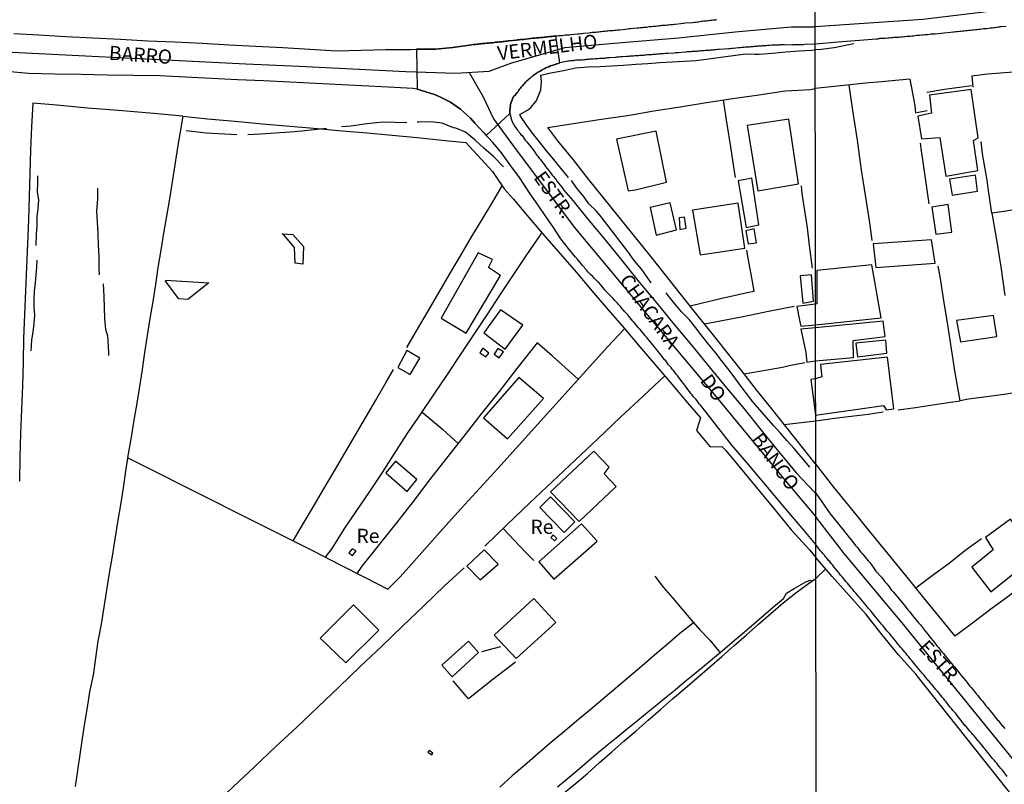
# Model space of a CAD drawing. Units: millimetres. Extents: x 185548 to 187960, y 1660429 to 1663203.
# Drawn here: x 185891 to 186065, y 1661697 to 1661833 of the extents above; entities that cross this region are included whole.
import ezdxf
from ezdxf.enums import TextEntityAlignment as Align

# ---------------------------------------------------------------- set-up
doc = ezdxf.new("R2010")
doc.units = ezdxf.units.MM
for name, color, linetype in [('V-BANHADO', 102, 'Continuous'), ('V-CRUZAMENTO', 1, 'Continuous'), ('V-EDIFICACAO', 2, 'Continuous'), ('V-EIXO_DE_LOGRADOURO', 3, 'Continuous'), ('V-LOTE', 1, 'Continuous'), ('V-NOME_DOS_LOGRADOUROS', 7, 'Continuous'), ('V-QUADRA', 2, 'Continuous'), ('V-TESTADA', 5, 'Continuous'), ('V-VALETA', 173, 'Continuous'), ('X-LIMITE_1000', 7, 'Continuous')]:
    doc.layers.add(name, color=color, linetype=linetype)

msp = doc.modelspace()

# ---------------------------------------------------------------- linework, layer by layer
at = {"layer": 'V-BANHADO'}
for points in [[(185937.47, 1661794.75), (185939.37, 1661794.64), (185941.26, 1661792.52), (185941.1, 1661789.39), (185939.76, 1661789.56), (185939.65, 1661792.35), (185937.69, 1661794.64)], [(185916.92, 1661786.54), (185924.52, 1661786.09), (185920.77, 1661783.13), (185919.21, 1661783.25), (185916.87, 1661786.37)]]:
    msp.add_lwpolyline(points, close=True, dxfattribs=at)
at = {"layer": 'V-CRUZAMENTO'}
msp.add_lwpolyline([(185977.76, 1661816.84), (185977.8, 1661817.1), (185977.83, 1661817.31), (185977.83, 1661817.35), (185977.8, 1661817.59), (185977.85, 1661817.67), (185977.89, 1661817.67), (185977.91, 1661817.82), (185978.38, 1661818.99), (185978.49, 1661819.1), (185978.64, 1661819.27), (185978.83, 1661819.5), (185979.02, 1661819.72), (185979.17, 1661819.91), (185979.3, 1661820.14), (185979.45, 1661820.3), (185979.6, 1661820.48), (185979.73, 1661820.66), (185979.88, 1661820.81), (185980, 1661820.98), (185980.19, 1661821.17), (185980.36, 1661821.36), (185980.49, 1661821.55), (185980.62, 1661821.66), (185980.75, 1661821.78), (185980.92, 1661821.91), (185981.02, 1661822), (185981.15, 1661822.13), (185981.3, 1661822.25), (185981.45, 1661822.36), (185981.58, 1661822.47), (185981.69, 1661822.57), (185981.88, 1661822.7), (185982.05, 1661822.85), (185982.22, 1661822.96), (185982.37, 1661823.06), (185982.54, 1661823.19), (185982.69, 1661823.28), (185982.84, 1661823.36), (185983.07, 1661823.49), (185983.24, 1661823.6), (185983.44, 1661823.7), (185983.58, 1661823.79), (185983.78, 1661823.9), (185983.92, 1661823.96), (185984.08, 1661824.05), (185984.27, 1661824.15), (185984.5, 1661824.24), (185984.65, 1661824.28), (185984.89, 1661824.41), (185985.72, 1661824.69), (185985.83, 1661824.71), (185986.04, 1661824.79), (185986.25, 1661824.86), (185986.59, 1661824.94), (185985.85, 1661829.71), (185985.7, 1661829.67), (185985.44, 1661829.65), (185985.19, 1661829.63), (185984.97, 1661829.61), (185984.72, 1661829.59), (185984.5, 1661829.57), (185984.29, 1661829.55), (185984.03, 1661829.5), (185983.82, 1661829.5), (185983.61, 1661829.46), (185983.35, 1661829.44), (185983.14, 1661829.42), (185982.88, 1661829.4), (185982.63, 1661829.37), (185982.41, 1661829.35), (185982.16, 1661829.33), (185981.94, 1661829.31), (185981.73, 1661829.29), (185981.39, 1661829.25), (185980.17, 1661829.08), (185980.11, 1661829.1), (185979.9, 1661829.1), (185979.64, 1661829.08), (185979.39, 1661829.03), (185979.17, 1661829.03), (185979.06, 1661829.03), (185978.83, 1661828.99), (185977.62, 1661828.83), (185977.47, 1661828.84), (185977.25, 1661828.8), (185977, 1661828.8), (185976.78, 1661828.74), (185976.57, 1661828.74), (185976.32, 1661828.69), (185976.1, 1661828.69), (185975.89, 1661828.65), (185975.63, 1661828.63), (185975.42, 1661828.61), (185975.21, 1661828.59), (185974.95, 1661828.56), (185974.74, 1661828.52), (185974.48, 1661828.52), (185974.23, 1661828.48), (185974.01, 1661828.46), (185973.76, 1661828.44), (185973.54, 1661828.42), (185973.33, 1661828.39), (185973.07, 1661828.37), (185972.86, 1661828.35), (185972.65, 1661828.33), (185972.39, 1661828.31), (185972.18, 1661828.27), (185971.97, 1661828.27), (185971.71, 1661828.22), (185971.5, 1661828.22), (185971.24, 1661828.18), (185971, 1661828.13), (185967.65, 1661827.64), (185964.56, 1661827.4), (185961.23, 1661827.35), (185961.33, 1661820.3), (185962.9, 1661819.83), (185964.4, 1661819.34), (185965.37, 1661818.93), (185966.39, 1661818.43), (185967.24, 1661817.99), (185968.98, 1661816.76), (185969.65, 1661816.16), (185970.76, 1661815.2), (185971.52, 1661814.31), (185973.1, 1661812.59), (185973.54, 1661812.12), (185977.72, 1661816.01), (185977.72, 1661816.16), (185977.72, 1661816.42), (185977.72, 1661816.63)], close=True, dxfattribs=at)
at = {"layer": 'V-EDIFICACAO'}
for points in [[(186051.93, 1661819.23), (186052.27, 1661816.06), (186049.86, 1661815.56), (186050.51, 1661811.51), (186053.72, 1661811.76), (186054.83, 1661804.96), (186060.45, 1661805.94), (186059.71, 1661811.22), (186060.51, 1661811.7), (186059.29, 1661820.23), (186051.93, 1661819.23)], [(186019.66, 1661813.86), (186021.56, 1661802.37), (186028.77, 1661803.58), (186027.08, 1661815), (186019.66, 1661813.86)], [(185996.59, 1661811.45), (185998.63, 1661802.32), (185999.46, 1661802.44), (185999.93, 1661802.54), (186005.45, 1661803.86), (186003.61, 1661812.88), (185996.59, 1661811.45)], [(186018.07, 1661804.09), (186019.49, 1661795.87), (186021.75, 1661796.36), (186020.52, 1661804.6), (186018.07, 1661804.09)], [(186055.47, 1661804.42), (186055.94, 1661801.57), (186060.43, 1661802.27), (186060.06, 1661805.12), (186055.47, 1661804.42)], [(186002.51, 1661799.38), (186003.61, 1661794.48), (186007.2, 1661795.43), (186006.09, 1661800.24), (186002.51, 1661799.38)], [(186010.02, 1661798.9), (186011.38, 1661791.06), (186019.28, 1661792.23), (186018.1, 1661800.14), (186010.02, 1661798.9)], [(186052.36, 1661799.43), (186053.06, 1661794.69), (186055.89, 1661795.02), (186055.2, 1661799.93), (186052.36, 1661799.43)], [(186007.64, 1661797.57), (186007.64, 1661797.57), (186007.76, 1661795.53), (186008.9, 1661795.77), (186008.6, 1661797.68), (186007.64, 1661797.57)], [(186020.95, 1661795.62), (186019.44, 1661795.29), (186019.84, 1661792.95), (186021.33, 1661793.17), (186020.95, 1661795.62)], [(186041.97, 1661792.98), (186042.42, 1661788.81), (186052.94, 1661789.57), (186052.27, 1661793.71), (186041.97, 1661792.98)], [(185965.58, 1661779.86), (185970.02, 1661777.19), (185976.07, 1661787.39), (185973.94, 1661788.82), (185974.65, 1661790.22), (185972.15, 1661791.4), (185965.58, 1661779.86)], [(186031.77, 1661782.34), (186028.45, 1661781.9), (186028.92, 1661779.5), (186029.17, 1661778.42), (186031.78, 1661778.67), (186043.38, 1661779.88), (186041.72, 1661789.25), (186032.01, 1661788.28), (186032.02, 1661782.35)], [(186031.42, 1661782.83), (186031.05, 1661787.5), (186029.06, 1661787.33), (186029.5, 1661782.51), (186031.42, 1661782.83)], [(185976.09, 1661781.34), (185973.13, 1661777.25), (185976.92, 1661774.39), (185980.03, 1661778.62), (185976.09, 1661781.34)], [(186031.78, 1661778.12), (186029.2, 1661777.92), (186030.03, 1661773.8), (186030.25, 1661772.08), (186031.78, 1661772.3), (186038.48, 1661772.9), (186038.43, 1661775.91), (186044.11, 1661776.61), (186043.75, 1661779.31)], [(186056.71, 1661779.43), (186057.4, 1661775.63), (186063.8, 1661776.59), (186063.23, 1661780.32), (186056.71, 1661779.43)], [(186038.9, 1661775.4), (186039.18, 1661773), (186044.37, 1661773.66), (186044.18, 1661775.94), (186038.9, 1661775.4)], [(185959.54, 1661774.11), (185957.91, 1661771.14), (185960.12, 1661769.87), (185961.82, 1661772.78), (185959.54, 1661774.11)], [(185972.94, 1661774.51), (185972.45, 1661773.72), (185973.51, 1661772.98), (185974.02, 1661773.68), (185972.94, 1661774.51)], [(185975.61, 1661774.46), (185974.97, 1661773.45), (185975.85, 1661772.81), (185976.62, 1661773.89), (185975.61, 1661774.46)], [(186031.79, 1661762.69), (186043.78, 1661764.39), (186044.26, 1661763.63), (186045.63, 1661763.84), (186044.49, 1661772.95), (186032.68, 1661771.65), (186032.89, 1661769.47), (186031.75, 1661769.12), (186030.94, 1661768.98)], [(185973.09, 1661762.21), (185977.33, 1661758.53), (185983.66, 1661765.64), (185979.29, 1661769.35), (185973.09, 1661762.21)], [(185984.9, 1661749.17), (185989.97, 1661743.94), (185996.53, 1661750.1), (185994.41, 1661752.36), (185995.3, 1661753.52), (185992.56, 1661756.34), (185984.9, 1661749.17)], [(185957.54, 1661754.59), (185955.78, 1661752.53), (185959.59, 1661749.23), (185961.31, 1661751.33), (185957.54, 1661754.59)], [(185984.9, 1661748.27), (185983.03, 1661746.39), (185987.36, 1661741.98), (185989.2, 1661743.85), (185984.9, 1661748.27)], [(185990.39, 1661743.51), (185982.88, 1661736.78), (185982.88, 1661736.78), (185985.51, 1661733.71), (185993.17, 1661740.46), (185990.39, 1661743.51), (185990.39, 1661743.51), (185990.39, 1661743.51)], [(186061.85, 1661741.06), (186063.16, 1661738.9), (186059.43, 1661735.87), (186062.76, 1661731.49), (186070.22, 1661737.42), (186067.08, 1661741.62), (186067.67, 1661742.46), (186066.25, 1661744.35), (186061.85, 1661741.06)], [(185985.41, 1661741.53), (185984.99, 1661741.09), (185985.6, 1661740.49), (185986.04, 1661740.89), (185985.41, 1661741.53)], [(185949.85, 1661739.1), (185949.29, 1661738.38), (185949.92, 1661737.93), (185950.56, 1661738.72), (185949.85, 1661739.1)], [(185973.18, 1661738.93), (185970.15, 1661736.03), (185972.51, 1661733.58), (185975.64, 1661736.39), (185973.18, 1661738.93), (185973.18, 1661738.93)], [(185944.22, 1661723.28), (185948.71, 1661718.91), (185954.57, 1661724.73), (185950.07, 1661729.18), (185944.22, 1661723.28)], [(185974.97, 1661723.85), (185978.82, 1661719.68), (185985.83, 1661726.04), (185981.95, 1661730.29), (185974.97, 1661723.85)], [(185965.71, 1661718.5), (185967.52, 1661716.48), (185972.18, 1661720.75), (185970.41, 1661722.74), (185965.71, 1661718.5)], [(185963.45, 1661703.47), (185963.24, 1661703.14), (185963.93, 1661702.66), (185964.11, 1661703), (185963.45, 1661703.47)]]:
    msp.add_lwpolyline(points, close=True, dxfattribs=at)
at = {"layer": 'V-EIXO_DE_LOGRADOURO'}
for points in [[(186141.41, 1661839.23), (186128.25, 1661838.74), (186119.28, 1661838.35), (186096.76, 1661836.89), (186074.24, 1661835.43), (186050.75, 1661832.61), (186031.71, 1661831.3)], [(185883.84, 1661827.11), (185893.28, 1661826.65), (185902.72, 1661826.19), (185912.16, 1661825.73), (185921.6, 1661825.27), (185931.04, 1661824.81), (185940.48, 1661824.35), (185949.92, 1661823.89), (185959.36, 1661823.43), (185968.14, 1661823.11), (185974.06, 1661823.51), (185977.92, 1661824.9), (185987.45, 1661827.66), (185997.51, 1661828.53), (186007.57, 1661829.4), (186017.57, 1661830.44), (186027.49, 1661831.31), (186031.71, 1661831.3)], [(185970.54, 1661823.27), (185973.03, 1661818.98), (185974.81, 1661815.09), (185978.64, 1661809.82), (185989.15, 1661795.86), (186001.49, 1661781.07), (186013.89, 1661766.28), (186026.18, 1661751.43), (186031.82, 1661744.74)], [(186120.45, 1661629.39), (186118.1, 1661638), (186113.98, 1661644.47), (186109.17, 1661650.54), (186098.72, 1661663.33), (186087.98, 1661675.33), (186077.73, 1661687.92), (186067.58, 1661700.8), (186057.33, 1661713.39), (186047.08, 1661725.98), (186036.83, 1661738.28), (186031.82, 1661744.74)]]:
    msp.add_lwpolyline(points, dxfattribs=at)
at = {"layer": 'V-LOTE'}
for points in [[(186080.38, 1661824.34), (186078.16, 1661824.21), (186077.28, 1661824.21), (186074.37, 1661823.85), (186071.32, 1661823.64), (186068.27, 1661823.43), (186065.22, 1661823.17), (186062.17, 1661822.94), (186059.39, 1661822.61)], [(186048.45, 1661822.07), (186042.8, 1661821.53), (186041.17, 1661821.43), (186035.64, 1661820.82), (186031.72, 1661820.45)], [(186037.67, 1661821.04), (186038.39, 1661816.17), (186039.11, 1661811.3), (186039.8, 1661806.43), (186040.52, 1661801.56), (186041.29, 1661796.69), (186041.72, 1661793.59)], [(186048.45, 1661822.07), (186049.34, 1661817.44), (186049.43, 1661816.07)], [(186059.39, 1661822.61), (186059.6, 1661820.68)], [(186031.73, 1661754.18), (186029.46, 1661756.97), (186026.76, 1661760.38), (186024.06, 1661763.79), (186021.36, 1661767.2), (186018.66, 1661770.61), (186015.96, 1661774.02), (186013.26, 1661777.43), (186010.56, 1661780.81), (186007.86, 1661784.19), (186005.16, 1661787.57), (186002.46, 1661790.95), (185999.76, 1661794.32), (185997.06, 1661797.69), (185994.36, 1661801.06), (185991.66, 1661804.43), (185988.96, 1661807.8), (185986.21, 1661811.18), (185984.44, 1661813.54), (185989.35, 1661814.3), (185993.93, 1661814.99), (185998.53, 1661815.68), (186003.2, 1661816.47), (186007.85, 1661817.21), (186012.5, 1661817.95), (186017.14, 1661818.64), (186021.77, 1661819.32), (186026.38, 1661820.04), (186028.77, 1661820.1), (186030.87, 1661820.27), (186031.72, 1661820.45)], [(185893.39, 1661817.79), (185893.18, 1661813.7), (185892.98, 1661809.57), (185892.87, 1661805.44), (185892.76, 1661801.32), (185892.65, 1661797.2), (185892.45, 1661793.04), (185892.25, 1661788.88), (185892.09, 1661784.69), (185891.93, 1661780.5), (185891.77, 1661776.31), (185891.66, 1661772.12), (185891.55, 1661767.95), (185891.39, 1661763.75), (185891.23, 1661759.49), (185891.12, 1661755.25), (185891.01, 1661751.01)], [(185919.94, 1661815.55), (185914.06, 1661816.04), (185908.56, 1661816.52), (185903.06, 1661816.95), (185897.65, 1661817.49), (185893.39, 1661817.82), (185893.39, 1661817.79)], [(186015.45, 1661818.39), (186016.1, 1661814.1), (186016.72, 1661810.13), (186017.34, 1661806.16), (186017.58, 1661804.69)], [(185900.93, 1661697.11), (185901.34, 1661699.92), (185901.75, 1661702.73), (185902.16, 1661705.54), (185902.6, 1661708.29), (185903.05, 1661711.04), (185903.5, 1661713.79), (185904.11, 1661716.75), (185904.51, 1661719.77), (185904.96, 1661722.79), (185905.51, 1661725.78), (185905.98, 1661728.77), (185906.45, 1661731.78), (185906.95, 1661734.79), (185907.45, 1661737.8), (185907.95, 1661740.81), (185908.45, 1661743.82), (185908.95, 1661746.83), (185909.4, 1661749.85), (185909.85, 1661752.83), (185910.3, 1661755.84), (185910.82, 1661758.82), (185911.33, 1661761.81), (185911.83, 1661764.8), (185912.3, 1661767.79), (185912.77, 1661770.78), (185913.17, 1661773.77), (185913.65, 1661776.78), (185914.15, 1661779.79), (185914.66, 1661782.8), (185915.16, 1661785.81), (185915.57, 1661788.82), (185916.07, 1661791.84), (185916.58, 1661794.86), (185917.09, 1661797.88), (185917.6, 1661800.9), (185918.11, 1661803.92), (185918.56, 1661806.94), (185919.01, 1661809.97), (185919.97, 1661815.55)], [(185919.94, 1661815.54), (185919.94, 1661815.55), (185924.3, 1661815.08), (185929.18, 1661814.65), (185934.02, 1661814.2), (185938.86, 1661813.76), (185943.7, 1661813.33), (185948.1, 1661812.97), (185952.5, 1661812.56), (185956.9, 1661812.16), (185961.32, 1661811.75), (185965.74, 1661811.32), (185969.96, 1661810.91), (185973.39, 1661807.17), (185974.67, 1661805.74), (185975.74, 1661804.15), (185976.78, 1661802.61), (185978.4, 1661800.88), (185981.06, 1661797.61), (185983.87, 1661794.41), (185986.68, 1661791.15), (185989.49, 1661787.89), (185992.3, 1661784.62), (185995.11, 1661781.34), (185997.92, 1661778.06), (186000.73, 1661774.78), (186003.54, 1661771.5), (186006.35, 1661768.2), (186009.16, 1661764.9), (186011.41, 1661762.22), (186011.16, 1661761.31), (186010.73, 1661760), (186013.12, 1661757.09), (186015.19, 1661757.19), (186015.9, 1661756.48), (186018.19, 1661753.68), (186021.29, 1661749.95), (186024.39, 1661746.22), (186027.48, 1661742.46), (186030.78, 1661738.84), (186031.83, 1661737.52)], [(186051.88, 1661800.07), (186051.15, 1661805), (186050.46, 1661809.85), (186050.33, 1661810.79)], [(186062.94, 1661798.39), (186062.3, 1661802.84), (186062.11, 1661804.25), (186061.27, 1661808.88), (186061.06, 1661811.05)], [(185959.53, 1661774.66), (185961.43, 1661777.92), (185963.33, 1661781.18), (185965.23, 1661784.42), (185967.11, 1661787.65), (185969.01, 1661790.87), (185970.91, 1661794.09), (185972.82, 1661797.25), (185974.73, 1661800.42), (185976.35, 1661803.24)], [(186031.21, 1661788.69), (186030.69, 1661792.71), (186030.36, 1661795.83), (186029.9, 1661798.86), (186029.43, 1661801.89), (186029.31, 1661803.2)], [(186068.12, 1661799.19), (186065.14, 1661798.69), (186062.94, 1661798.39), (186063.72, 1661794.01), (186064.56, 1661788.94), (186065.23, 1661783.87)], [(185945.15, 1661737.6), (185946.3, 1661739.14), (185948.45, 1661742.54), (185950.7, 1661745.87), (185952.96, 1661749.2), (185955.22, 1661752.58), (185957.47, 1661756.09), (185959.72, 1661759.6), (185962.04, 1661763.01), (185964.36, 1661766.44), (185966.68, 1661769.87), (185969.02, 1661773.37), (185971.36, 1661776.89), (185973.7, 1661780.41), (185976.04, 1661783.95), (185978.38, 1661787.49), (185980.72, 1661791.03), (185983.06, 1661794.46), (185983.39, 1661794.96)], [(186009.6, 1661782.02), (186014.95, 1661783.31), (186019.7, 1661784.38), (186020.9, 1661784.64), (186020.38, 1661787.62), (186019.81, 1661790.74), (186019.63, 1661791.87)], [(186067.9, 1661766.8), (186065.13, 1661766.36), (186061.98, 1661765.93), (186058.83, 1661765.5), (186057.33, 1661765.24), (186056.48, 1661770.2), (186055.81, 1661774.42), (186055.14, 1661778.68), (186054.47, 1661782.94), (186053.8, 1661787.2), (186053.45, 1661789.03)], [(186012.15, 1661778.81), (186018.95, 1661780.13), (186023.48, 1661781.05), (186028.02, 1661781.97)], [(185910.2, 1661755.19), (185915.62, 1661752.48), (185920.16, 1661750.16), (185924.73, 1661747.86), (185929.31, 1661745.56), (185933.89, 1661743.27), (185938.47, 1661740.98), (185943.05, 1661738.69), (185947.59, 1661736.34), (185952.13, 1661733.99), (185956.14, 1661731.94), (185958.27, 1661734.09), (185959.39, 1661735.34), (185962.63, 1661738.99), (185965.87, 1661742.6), (185969.11, 1661746.21), (185972.35, 1661749.73), (185975.59, 1661753.25), (185978.83, 1661756.84), (185982.07, 1661760.45), (185985.31, 1661764.06), (185988.55, 1661767.67), (185991.79, 1661771.26), (185995.03, 1661774.85), (185997.99, 1661777.97)], [(185989.83, 1661769.09), (185985.19, 1661773.2), (185982.58, 1661775.5), (185978.98, 1661770.92), (185975.86, 1661766.91), (185972.67, 1661762.94), (185969.58, 1661758.98), (185966.5, 1661755.11), (185963.55, 1661751.29), (185960.61, 1661747.47), (185957.67, 1661743.65), (185954.61, 1661739.83), (185951.55, 1661736.01), (185950.68, 1661734.74)], [(185939.4, 1661740.51), (185941.21, 1661743.52), (185943.04, 1661746.58), (185944.87, 1661749.71), (185946.7, 1661752.84), (185948.53, 1661755.97), (185950.37, 1661759.1), (185952.21, 1661762.23), (185954.05, 1661765.38), (185955.89, 1661768.54), (185957.18, 1661770.76)], [(186019.14, 1661770), (186025.91, 1661771.21), (186027.1, 1661771.5), (186029.88, 1661772.03)], [(185973.3, 1661739.53), (185977.28, 1661743.4), (185981.28, 1661747.18), (185985.29, 1661750.96), (185989.3, 1661754.75), (185993.31, 1661758.54), (185997.32, 1661762.33), (186001.33, 1661766.13), (186005.11, 1661769.66)], [(186046.38, 1661763.64), (186049.46, 1661764.07), (186052.54, 1661764.5), (186055.62, 1661764.97), (186057.33, 1661765.24)], [(185962.2, 1661763.25), (185965.81, 1661760.25), (185968.58, 1661757.72)], [(186031.8, 1661761.68), (186035.14, 1661762.19), (186038.1, 1661762.54), (186041.06, 1661762.89), (186043.72, 1661763.29)], [(186026.21, 1661761.08), (186031.8, 1661761.68)], [(186104.26, 1661760.66), (186104.93, 1661759.85), (186101.62, 1661757.34), (186098.64, 1661755.21), (186095.66, 1661752.96), (186092.68, 1661750.71), (186089.7, 1661748.46), (186086.72, 1661746.21), (186083.74, 1661743.96), (186080.76, 1661741.71), (186077.78, 1661739.46), (186074.8, 1661737.36), (186071.79, 1661735.09), (186068.78, 1661732.84), (186065.77, 1661730.57), (186062.76, 1661728.42), (186059.75, 1661726.15), (186056.74, 1661723.88), (186056.41, 1661723.64)], [(186031.73, 1661754.18), (186034.96, 1661749.98), (186038.14, 1661746.07), (186041.32, 1661742.16), (186044.5, 1661738.25), (186047.68, 1661734.34), (186050.86, 1661730.43), (186054.04, 1661726.52), (186056.41, 1661723.64)], [(185976.54, 1661742.68), (185980.43, 1661738.54), (185981.99, 1661737.03)], [(186061.13, 1661740.85), (186058.16, 1661738.71), (186055.4, 1661736.51), (186052.61, 1661734.48), (186049.82, 1661732.35), (186049.51, 1661732.09)], [(186088.41, 1661667.32), (186084.86, 1661671.95), (186081.91, 1661675.81), (186078.96, 1661679.59), (186076.01, 1661683.37), (186073.06, 1661687.15), (186070.15, 1661690.98), (186067.2, 1661694.69), (186064.25, 1661698.4), (186061.3, 1661702.11), (186058.35, 1661705.82), (186055.4, 1661709.53), (186052.45, 1661713.24), (186049.5, 1661716.95), (186046.42, 1661720.34), (186043.56, 1661723.9), (186040.7, 1661727.46), (186037.72, 1661730.83), (186034.74, 1661734.2), (186031.83, 1661737.52)], [(185897.93, 1661667.61), (185902.74, 1661672.13), (185906.46, 1661675.7), (185910.18, 1661679.27), (185913.9, 1661682.84), (185917.62, 1661686.41), (185921.36, 1661689.95), (185925.1, 1661693.49), (185928.84, 1661697.03), (185932.58, 1661700.57), (185936.32, 1661704.08), (185940.06, 1661707.59), (185943.8, 1661711.1), (185947.54, 1661714.68), (185951.28, 1661718.26), (185955.02, 1661721.84), (185958.76, 1661725.41), (185962.5, 1661729), (185966.24, 1661732.59), (185969.63, 1661735.75)], [(186033.58, 1661735.52), (186031.83, 1661733.84)], [(185987.06, 1661695.71), (185989.26, 1661697.56), (185991.46, 1661699.41), (185993.6, 1661701.35), (185995.74, 1661703.21), (185997.89, 1661705.07), (186000.04, 1661706.95), (186002.19, 1661708.83), (186004.34, 1661710.71), (186006.5, 1661712.57), (186008.67, 1661714.42), (186010.84, 1661716.27), (186013.01, 1661718.16), (186015.18, 1661720.05), (186017.35, 1661721.95), (186019.52, 1661723.85), (186021.7, 1661725.75), (186023.88, 1661727.63), (186026.07, 1661729.52), (186028.29, 1661731.28), (186030.54, 1661732.93), (186031.83, 1661733.84)], [(185972.8, 1661720.91), (185976.13, 1661721.83)], [(185978.72, 1661719.07), (185974.73, 1661715.97), (185970.42, 1661712.59), (185967.68, 1661715.75)]]:
    msp.add_lwpolyline(points, dxfattribs=at)
at = {"layer": 'V-QUADRA'}
for points in [[(185890.06, 1661830.12), (185894.45, 1661829.89), (185899.22, 1661829.61), (185904.01, 1661829.38), (185908.87, 1661829.12), (185913.7, 1661828.86), (185918.51, 1661828.65), (185923.34, 1661828.42), (185928.1, 1661828.12), (185932.84, 1661827.88), (185937.58, 1661827.64), (185942.35, 1661827.38), (185947.07, 1661827.08), (185951.46, 1661827.17), (185955.83, 1661827.29), (185960.2, 1661827.34), (185964.56, 1661827.4), (185967.65, 1661827.64), (185971, 1661828.13), (185971.24, 1661828.18), (185971.5, 1661828.22), (185971.71, 1661828.22), (185971.97, 1661828.27), (185972.18, 1661828.27), (185972.39, 1661828.31), (185972.65, 1661828.33), (185972.86, 1661828.35), (185973.07, 1661828.37), (185973.33, 1661828.39), (185973.54, 1661828.42), (185973.76, 1661828.44), (185973.76, 1661828.44), (185974.01, 1661828.46), (185974.23, 1661828.48), (185974.48, 1661828.52), (185974.74, 1661828.52), (185974.95, 1661828.56), (185975.21, 1661828.59), (185975.42, 1661828.61), (185975.63, 1661828.63), (185975.89, 1661828.65), (185976.1, 1661828.69), (185976.32, 1661828.69), (185976.57, 1661828.74), (185976.78, 1661828.74), (185977, 1661828.8), (185977.25, 1661828.8), (185977.47, 1661828.84), (185977.62, 1661828.83), (185978.83, 1661828.99), (185979.06, 1661829.03), (185979.17, 1661829.03), (185979.39, 1661829.03), (185979.64, 1661829.08), (185979.9, 1661829.1), (185980.11, 1661829.1), (185980.17, 1661829.08), (185981.39, 1661829.25), (185981.73, 1661829.29), (185981.94, 1661829.31), (185982.16, 1661829.33), (185982.41, 1661829.35), (185982.63, 1661829.37), (185982.88, 1661829.4), (185983.14, 1661829.42), (185983.35, 1661829.44), (185983.61, 1661829.46), (185983.82, 1661829.5), (185984.03, 1661829.5), (185984.29, 1661829.55), (185984.5, 1661829.57), (185984.72, 1661829.59), (185984.97, 1661829.61), (185985.19, 1661829.63), (185985.44, 1661829.65), (185985.7, 1661829.67), (185985.91, 1661829.72), (185986.17, 1661829.72), (185986.38, 1661829.76), (185986.59, 1661829.76), (185986.85, 1661829.8), (185987.06, 1661829.8), (185987.28, 1661829.84), (185987.53, 1661829.89), (185987.74, 1661829.89), (185987.96, 1661829.91), (185988.21, 1661829.93), (185988.43, 1661829.97), (185988.57, 1661829.98), (185989.66, 1661830.06), (185990, 1661830.1), (185990.26, 1661830.14), (185990.47, 1661830.14), (185990.73, 1661830.19), (185990.75, 1661830.19), (185991.67, 1661830.27), (185991.92, 1661830.31), (185992.05, 1661830.31), (185992.26, 1661830.36), (185992.48, 1661830.36), (185992.73, 1661830.4), (185992.95, 1661830.4), (185993.2, 1661830.44), (185993.46, 1661830.44), (185993.67, 1661830.48), (185993.93, 1661830.51), (185994.14, 1661830.53), (185994.35, 1661830.53), (185994.61, 1661830.57), (185994.82, 1661830.59), (185995.04, 1661830.61), (185995.29, 1661830.65), (185995.51, 1661830.65), (185995.76, 1661830.7), (185996.02, 1661830.7), (185996.23, 1661830.74), (185996.49, 1661830.76), (185996.7, 1661830.78), (185996.91, 1661830.8), (185997.15, 1661830.79), (185998.19, 1661830.93), (185998.53, 1661830.97), (185998.75, 1661831), (185999, 1661831.02), (185999.11, 1661831.04), (186000.17, 1661831.15), (186000.54, 1661831.17), (186000.75, 1661831.19), (186001.01, 1661831.21), (186001.22, 1661831.23), (186001.43, 1661831.25), (186001.69, 1661831.29), (186001.69, 1661831.29), (186001.9, 1661831.29), (186002.12, 1661831.34), (186002.37, 1661831.36), (186002.58, 1661831.36), (186002.8, 1661831.4), (186003.05, 1661831.42), (186003.27, 1661831.44), (186003.52, 1661831.46), (186003.78, 1661831.49), (186003.99, 1661831.51), (186004.25, 1661831.55), (186004.46, 1661831.55), (186004.67, 1661831.59), (186004.93, 1661831.61), (186005.14, 1661831.61), (186005.36, 1661831.63), (186005.61, 1661831.68), (186005.83, 1661831.68), (186006.08, 1661831.72), (186006.34, 1661831.74), (186006.55, 1661831.76), (186006.81, 1661831.78), (186006.95, 1661831.77), (186007.96, 1661831.91), (186008.3, 1661831.96), (186008.51, 1661831.96), (186008.7, 1661832), (186010.01, 1661832.1), (186010.35, 1661832.13), (186010.6, 1661832.17), (186010.86, 1661832.21), (186011.07, 1661832.23), (186011.33, 1661832.25), (186011.54, 1661832.3), (186011.75, 1661832.34), (186012.01, 1661832.36), (186012.22, 1661832.38), (186012.44, 1661832.4), (186012.69, 1661832.42), (186012.9, 1661832.45), (186013.12, 1661832.47), (186013.37, 1661832.51), (186013.59, 1661832.53), (186013.84, 1661832.53), (186014.1, 1661832.57), (186014.31, 1661832.6)], [(186065.49, 1661831.4), (186064.4, 1661831.3), (186064.34, 1661831.27), (186064.08, 1661831.25), (186063.79, 1661831.21), (186063.53, 1661831.16), (186063.23, 1661831.12), (186062.94, 1661831.1), (186062.64, 1661831.08), (186062.34, 1661831.04), (186062.04, 1661830.99), (186061.75, 1661830.95), (186061.49, 1661830.95), (186061.19, 1661830.91), (186060.9, 1661830.87), (186060.6, 1661830.82), (186060.3, 1661830.78), (186060.05, 1661830.78), (186059.75, 1661830.74), (186059.49, 1661830.72), (186059.2, 1661830.7), (186058.9, 1661830.65), (186058.6, 1661830.61), (186058.3, 1661830.59), (186058.05, 1661830.57), (186057.75, 1661830.53), (186057.49, 1661830.51), (186057.2, 1661830.48), (186056.9, 1661830.44), (186056.6, 1661830.42), (186056.3, 1661830.4), (186056.05, 1661830.38), (186055.62, 1661830.31), (186054.5, 1661830.23), (186054.43, 1661830.21), (186054.01, 1661830.14), (186052.92, 1661830.02), (186052.77, 1661830.04), (186052.48, 1661830.02), (186052.18, 1661830), (186051.92, 1661829.97), (186051.63, 1661829.93), (186051.37, 1661829.91), (186051.07, 1661829.89), (186050.78, 1661829.87), (186050.48, 1661829.85), (186050.18, 1661829.8), (186049.93, 1661829.76), (186049.63, 1661829.76), (186049.37, 1661829.72), (186049.08, 1661829.68), (186048.78, 1661829.68), (186048.48, 1661829.63), (186048.18, 1661829.63), (186047.93, 1661829.59), (186047.63, 1661829.57), (186047.37, 1661829.55), (186047.08, 1661829.51), (186046.78, 1661829.51), (186046.52, 1661829.46), (186046.23, 1661829.46), (186045.97, 1661829.42), (186045.67, 1661829.42), (186045.38, 1661829.38), (186045.08, 1661829.36), (186044.78, 1661829.34), (186044.48, 1661829.29), (186044.06, 1661829.25), (186043.06, 1661829.26), (186042.87, 1661829.17), (186042.78, 1661829.12), (186042.55, 1661829.15), (186039.52, 1661828.92), (186036.49, 1661828.69), (186031.71, 1661828.28), (186029.83, 1661828.17), (186029.58, 1661828.16), (186029.32, 1661828.16), (186029.11, 1661828.16), (186028.9, 1661828.16), (186028.64, 1661828.14), (186028.43, 1661828.14), (186028.21, 1661828.14), (186028, 1661828.16), (186027.79, 1661828.12), (186027.68, 1661828.1), (186026.3, 1661828.14), (186026, 1661828.14), (186025.78, 1661828.12), (186025.53, 1661828.12), (186025.33, 1661828.1), (186024.04, 1661828.07), (186023.69, 1661828.03), (186023.48, 1661828.01), (186023.27, 1661828.01), (186023.05, 1661827.99), (186022.84, 1661827.97), (186022.63, 1661827.97), (186022.41, 1661827.95), (186022.2, 1661827.92), (186021.99, 1661827.9), (186021.78, 1661827.88), (186021.52, 1661827.88), (186021.31, 1661827.84), (186021.09, 1661827.84), (186020.88, 1661827.82), (186020.67, 1661827.8), (186020.45, 1661827.8), (186020.24, 1661827.78), (186020.03, 1661827.75), (186019.81, 1661827.75), (186019.6, 1661827.71), (186019.39, 1661827.71), (186019.17, 1661827.69), (186018.96, 1661827.67), (186018.75, 1661827.67), (186018.53, 1661827.63), (186018.32, 1661827.63), (186018.13, 1661827.63), (186017.21, 1661827.52), (186016.91, 1661827.48), (186016.7, 1661827.46), (186016.42, 1661827.46), (186014.74, 1661827.29), (186014.44, 1661827.29), (186014.23, 1661827.26), (186014.01, 1661827.24), (186013.8, 1661827.24), (186013.59, 1661827.2), (186013.37, 1661827.2), (186013.16, 1661827.2), (186012.95, 1661827.16), (186012.73, 1661827.16), (186012.52, 1661827.14), (186012.31, 1661827.11), (186012.09, 1661827.09), (186011.88, 1661827.07), (186011.67, 1661827.07), (186011.46, 1661827.05), (186011.2, 1661827.03), (186010.99, 1661827.01), (186010.77, 1661826.99), (186010.56, 1661826.99), (186010.35, 1661826.97), (186010.13, 1661826.94), (186009.92, 1661826.94), (186009.71, 1661826.92), (186009.49, 1661826.9), (186009.28, 1661826.88), (186009.07, 1661826.88), (186008.85, 1661826.84), (186008.79, 1661826.82), (186007.53, 1661826.75), (186007.23, 1661826.73), (186007.02, 1661826.71), (186006.78, 1661826.69), (186005.7, 1661826.62), (186005.4, 1661826.58), (186005.19, 1661826.58), (186004.97, 1661826.56), (186004.76, 1661826.54), (186004.55, 1661826.54), (186004.33, 1661826.52), (186004.12, 1661826.5), (186003.91, 1661826.47), (186003.69, 1661826.47), (186003.48, 1661826.45), (186003.27, 1661826.43), (186003.05, 1661826.43), (186002.84, 1661826.39), (186002.63, 1661826.39), (186002.41, 1661826.37), (186002.2, 1661826.35), (186001.99, 1661826.35), (186001.77, 1661826.33), (186001.77, 1661826.33), (186001.56, 1661826.3), (186001.35, 1661826.28), (186001.14, 1661826.26), (186000.88, 1661826.26), (186000.67, 1661826.24), (186000.45, 1661826.22), (186000.24, 1661826.22), (186000.03, 1661826.18), (185999.81, 1661826.18), (185999.6, 1661826.16), (185999.39, 1661826.13), (185999.17, 1661826.13), (185998.96, 1661826.11), (185998.75, 1661826.09), (185998.53, 1661826.07), (185998.38, 1661826.05), (185997.64, 1661826.01), (185997.3, 1661825.99), (185997.04, 1661825.96), (185996.83, 1661825.96), (185996.61, 1661825.94), (185996.42, 1661825.93), (185995.42, 1661825.86), (185995.08, 1661825.84), (185994.87, 1661825.79), (185994.65, 1661825.79), (185994.44, 1661825.75), (185994.23, 1661825.75), (185994.01, 1661825.75), (185993.8, 1661825.71), (185993.59, 1661825.71), (185993.37, 1661825.69), (185993.16, 1661825.66), (185992.95, 1661825.66), (185992.73, 1661825.64), (185992.52, 1661825.62), (185992.31, 1661825.62), (185992.09, 1661825.58), (185991.88, 1661825.58), (185991.67, 1661825.56), (185991.45, 1661825.54), (185991.24, 1661825.54), (185991.03, 1661825.49), (185990.82, 1661825.49), (185990.56, 1661825.45), (185990.35, 1661825.45), (185990.13, 1661825.45), (185989.92, 1661825.43), (185989.71, 1661825.41), (185989.49, 1661825.41), (185989.28, 1661825.37), (185989.07, 1661825.37), (185988.85, 1661825.32), (185988.64, 1661825.32), (185988.57, 1661825.32), (185988.43, 1661825.33), (185988.21, 1661825.28), (185988.17, 1661825.28), (185988.11, 1661825.26), (185988, 1661825.24), (185987.72, 1661825.18), (185986.59, 1661824.94), (185986.25, 1661824.86), (185986.04, 1661824.79), (185985.83, 1661824.71), (185985.72, 1661824.69), (185984.89, 1661824.41), (185984.65, 1661824.28), (185984.5, 1661824.24), (185984.27, 1661824.15), (185984.08, 1661824.05), (185983.92, 1661823.96), (185983.78, 1661823.9), (185983.58, 1661823.79), (185983.44, 1661823.7), (185983.24, 1661823.6), (185983.07, 1661823.49), (185982.84, 1661823.36), (185982.69, 1661823.28), (185982.54, 1661823.19), (185982.37, 1661823.06), (185982.22, 1661822.96), (185982.05, 1661822.85), (185981.88, 1661822.7), (185981.69, 1661822.57), (185981.58, 1661822.47), (185981.45, 1661822.36), (185981.3, 1661822.25), (185981.15, 1661822.13), (185981.02, 1661822), (185980.92, 1661821.91), (185980.75, 1661821.78), (185980.62, 1661821.66), (185980.49, 1661821.55), (185980.36, 1661821.36), (185980.19, 1661821.17), (185980, 1661820.98), (185979.88, 1661820.81), (185979.73, 1661820.66), (185979.6, 1661820.48), (185979.6, 1661820.48), (185979.45, 1661820.3), (185979.3, 1661820.14), (185979.17, 1661819.91), (185979.02, 1661819.72), (185978.83, 1661819.5), (185978.64, 1661819.27), (185978.49, 1661819.1), (185978.38, 1661818.99), (185977.91, 1661817.82), (185977.89, 1661817.67), (185977.85, 1661817.67), (185977.8, 1661817.59), (185977.83, 1661817.35), (185977.83, 1661817.31), (185977.8, 1661817.1), (185977.76, 1661816.84), (185977.72, 1661816.63), (185977.72, 1661816.42), (185977.72, 1661816.16), (185977.72, 1661816.01), (185978.04, 1661814.86), (185978.12, 1661814.62), (185978.21, 1661814.41), (185978.32, 1661814.2), (185978.47, 1661813.94), (185978.57, 1661813.75), (185978.79, 1661813.47), (185978.91, 1661813.32), (185979.11, 1661813.09), (185979.23, 1661812.89), (185979.4, 1661812.66), (185979.55, 1661812.49), (185979.7, 1661812.28), (185979.88, 1661812.11), (185980.45, 1661811.32), (185980.66, 1661811.04), (185980.73, 1661810.98), (185981.89, 1661809.5), (185982.44, 1661808.7), (185982.5, 1661808.72), (185982.52, 1661808.67), (185982.69, 1661808.46), (185982.94, 1661808.14), (185983.16, 1661807.86), (185983.41, 1661807.5), (185983.6, 1661807.24), (185983.84, 1661806.91), (185984.05, 1661806.65), (185984.31, 1661806.31), (185984.52, 1661806.05), (185984.78, 1661805.71), (185984.97, 1661805.45), (185985.22, 1661805.11), (185985.46, 1661804.86), (185985.72, 1661804.52), (185985.91, 1661804.26), (185986.04, 1661804.07), (185986.91, 1661803), (185987.19, 1661802.6), (185987.23, 1661802.49), (185988.88, 1661800.64), (185991.52, 1661797.33), (185994.59, 1661793.7), (185997.6, 1661789.98), (186000.62, 1661786.23), (186003.71, 1661782.49), (186006.8, 1661778.75), (186009.89, 1661775.01), (186012.97, 1661771.27), (186016.05, 1661767.53), (186019.13, 1661763.79), (186022.18, 1661760.03), (186025.25, 1661756.27), (186028.32, 1661752.51), (186031.61, 1661749.09), (186031.81, 1661748.92), (186034.38, 1661745.26), (186036.9, 1661742.14), (186036.89, 1661742.13), (186036.93, 1661742.07), (186036.96, 1661742.03), (186037.08, 1661741.9), (186037.15, 1661741.82), (186037.51, 1661741.37), (186037.74, 1661741.09), (186038.06, 1661740.69), (186038.29, 1661740.39), (186038.59, 1661739.97), (186038.85, 1661739.67), (186039.17, 1661739.29), (186039.42, 1661738.97), (186039.74, 1661738.56), (186039.99, 1661738.26), (186040.31, 1661737.88), (186040.52, 1661737.6), (186040.82, 1661737.25), (186041.06, 1661736.97), (186041.36, 1661736.67), (186042.1, 1661735.65), (186042.46, 1661735.16), (186042.46, 1661735.14), (186043.42, 1661734.06), (186043.78, 1661733.61), (186044.1, 1661733.21), (186044.35, 1661732.91), (186044.65, 1661732.53), (186044.93, 1661732.21), (186045.22, 1661731.8), (186045.5, 1661731.48), (186045.84, 1661731.08), (186046.09, 1661730.76), (186046.46, 1661730.36), (186046.69, 1661730.04), (186047.01, 1661729.64), (186047.26, 1661729.36), (186047.56, 1661729), (186047.8, 1661728.7), (186048.12, 1661728.32), (186048.39, 1661728), (186048.67, 1661727.59), (186048.92, 1661727.3), (186049.16, 1661727.02), (186049.22, 1661726.93), (186049.99, 1661725.98), (186050.33, 1661725.64), (186051.22, 1661724.47), (186051.6, 1661724), (186051.92, 1661723.6), (186052.17, 1661723.28), (186052.49, 1661722.88), (186052.73, 1661722.58), (186053.05, 1661722.2), (186053.28, 1661721.91), (186053.58, 1661721.56), (186053.79, 1661721.26), (186054.13, 1661720.88), (186054.39, 1661720.56), (186054.69, 1661720.15), (186054.92, 1661719.9), (186055.24, 1661719.52), (186055.45, 1661719.22), (186055.79, 1661718.84), (186056.02, 1661718.54), (186056.32, 1661718.22), (186057.17, 1661717.18), (186057.51, 1661716.71), (186057.56, 1661716.65), (186058.34, 1661715.73), (186058.72, 1661715.28), (186059.02, 1661714.88), (186059.28, 1661714.58), (186059.6, 1661714.2), (186059.87, 1661713.88), (186060.17, 1661713.48), (186060.45, 1661713.14), (186060.7, 1661712.84), (186061.04, 1661712.42), (186061.27, 1661712.14), (186061.64, 1661711.69), (186061.91, 1661711.35), (186062.15, 1661711.06), (186062.4, 1661710.76), (186062.66, 1661710.46), (186062.95, 1661710.08), (186063.23, 1661709.76), (186063.55, 1661709.35), (186063.78, 1661709.06), (186064.02, 1661708.76), (186064.06, 1661708.72), (186064.85, 1661707.76), (186064.88, 1661707.73), (186065.25, 1661707.36)], [(186065.64, 1661698.87), (186064.87, 1661699.89), (186064.55, 1661700.28), (186064.25, 1661700.64), (186064.02, 1661700.94), (186063.8, 1661701.19), (186063.59, 1661701.45), (186063.36, 1661701.72), (186063.08, 1661702.04), (186062.85, 1661702.34), (186062.66, 1661702.59), (186062.44, 1661702.85), (186062.21, 1661703.12), (186061.93, 1661703.44), (186061.74, 1661703.7), (186061.55, 1661703.93), (186061.28, 1661704.29), (186061.06, 1661704.55), (186060.79, 1661704.89), (186060.55, 1661705.14), (186060.3, 1661705.44), (186060.06, 1661705.74), (186059.85, 1661706), (186059.6, 1661706.25), (186059.34, 1661706.59), (186059.13, 1661706.78), (186058.4, 1661707.69), (186058.19, 1661707.89), (186057.32, 1661709.01), (186057, 1661709.42), (186056.7, 1661709.78), (186056.49, 1661710.03), (186056.28, 1661710.29), (186056.07, 1661710.54), (186055.81, 1661710.84), (186055.58, 1661711.12), (186055.3, 1661711.48), (186055.07, 1661711.78), (186054.88, 1661712.03), (186054.66, 1661712.29), (186054.43, 1661712.56), (186054.17, 1661712.88), (186053.94, 1661713.14), (186053.75, 1661713.39), (186053.56, 1661713.63), (186053.28, 1661713.99), (186053.07, 1661714.2), (186052.81, 1661714.54), (186052.62, 1661714.77), (186052.32, 1661715.11), (186052.03, 1661715.48), (186051.79, 1661715.75), (186051.65, 1661715.88), (186050.92, 1661716.81), (186050.61, 1661717.11), (186049.77, 1661718.2), (186049.45, 1661718.54), (186049.22, 1661718.81), (186048.97, 1661719.13), (186048.73, 1661719.39), (186048.46, 1661719.73), (186048.24, 1661720), (186047.97, 1661720.32), (186047.78, 1661720.58), (186047.56, 1661720.81), (186047.27, 1661721.17), (186047.07, 1661721.4), (186046.82, 1661721.68), (186046.63, 1661721.94), (186046.41, 1661722.17), (186046.14, 1661722.54), (186045.95, 1661722.77), (186045.65, 1661723.11), (186045.37, 1661723.47), (186045.16, 1661723.7), (186044.88, 1661724.07), (186044.67, 1661724.3), (186044.38, 1661724.6), (186043.74, 1661725.45), (186043.44, 1661725.74), (186042.69, 1661726.7), (186042.38, 1661727.06), (186042.12, 1661727.38), (186041.93, 1661727.64), (186041.72, 1661727.89), (186041.44, 1661728.23), (186041.44, 1661728.23), (186041.2, 1661728.47), (186040.93, 1661728.83), (186040.72, 1661729.08), (186040.5, 1661729.36), (186040.21, 1661729.7), (186039.91, 1661730.04), (186039.65, 1661730.36), (186039.42, 1661730.61), (186039.14, 1661730.95), (186038.93, 1661731.19), (186038.63, 1661731.53), (186038.36, 1661731.89), (186038.14, 1661732.14), (186037.91, 1661732.44), (186037.68, 1661732.69), (186037.4, 1661733.04), (186037.19, 1661733.23), (186036.49, 1661734.14), (186036.21, 1661734.42), (186035.94, 1661734.78), (186035.38, 1661735.48), (186035.06, 1661735.86), (186034.76, 1661736.23), (186034.55, 1661736.46), (186034.28, 1661736.82), (186034.08, 1661737.03), (186033.81, 1661737.37), (186033.62, 1661737.63), (186033.34, 1661737.97), (186033.13, 1661738.2), (186032.89, 1661738.48), (186032.68, 1661738.75), (186032.38, 1661739.09), (186031.83, 1661739.83), (186029.78, 1661742.32), (186026.37, 1661746.32), (186022.96, 1661750.33), (186019.55, 1661754.4), (186016.96, 1661757.4), (186012.13, 1661763.6), (186012.09, 1661763.64), (186011.9, 1661763.88), (186011.73, 1661764.13), (186011.41, 1661764.49), (186011.22, 1661764.73), (186010.94, 1661765.07), (186010.64, 1661765.45), (186010.37, 1661765.77), (186010.15, 1661766.01), (186009.94, 1661766.27), (186009.66, 1661766.6), (186009.47, 1661766.86), (186009.17, 1661767.26), (186008.66, 1661768.01), (186008.42, 1661768.27), (186008.12, 1661768.65), (186007.51, 1661769.55), (186007.36, 1661769.68), (186007.08, 1661770.02), (186006.87, 1661770.27), (186006.65, 1661770.59), (186006.44, 1661770.83), (186006.23, 1661771.12), (186006.04, 1661771.34), (186005.74, 1661771.68), (186005.55, 1661771.94), (186005.29, 1661772.28), (186005.1, 1661772.49), (186004.84, 1661772.83), (186004.67, 1661773.05), (186004.41, 1661773.36), (186004.22, 1661773.6), (186003.94, 1661773.94), (186003.75, 1661774.2), (186003.5, 1661774.51), (186003.29, 1661774.75), (186003.03, 1661775.11), (186002.71, 1661775.51), (186001.97, 1661776.43), (186001.62, 1661776.79), (186001.6, 1661776.82), (186000.75, 1661777.84), (186000.64, 1661777.95), (186000.45, 1661778.16), (186000.15, 1661778.5), (185999.96, 1661778.76), (185999.7, 1661779.08), (185999.49, 1661779.31), (185999.23, 1661779.63), (185999.02, 1661779.87), (185998.76, 1661780.18), (185998.57, 1661780.42), (185998.3, 1661780.74), (185998.08, 1661780.98), (185997.83, 1661781.27), (185997.66, 1661781.45), (185997.4, 1661781.74), (185997.21, 1661781.96), (185996.91, 1661782.25), (185996.74, 1661782.47), (185996.46, 1661782.76), (185996.27, 1661782.98), (185996.27, 1661782.98), (185995.99, 1661783.3), (185995.76, 1661783.58), (185995.42, 1661783.92), (185994.53, 1661784.79), (185994.52, 1661784.82), (185994.22, 1661785.22), (185993.44, 1661786.12), (185993.35, 1661786.18), (185993.05, 1661786.5), (185992.86, 1661786.69), (185992.58, 1661786.99), (185992.39, 1661787.2), (185992.03, 1661787.52), (185991.84, 1661787.76), (185991.54, 1661788.05), (185991.35, 1661788.27), (185991.07, 1661788.56), (185990.9, 1661788.78), (185990.6, 1661789.12), (185990.41, 1661789.38), (185990.11, 1661789.74), (185989.89, 1661790.02), (185989.6, 1661790.36), (185989.58, 1661790.38), (185989.51, 1661790.46), (185989.45, 1661790.55), (185989.38, 1661790.64), (185989.36, 1661790.63), (185988.05, 1661792.22), (185986.76, 1661793.86), (185985.43, 1661795.84), (185984.09, 1661797.82), (185982.71, 1661799.78), (185981.32, 1661801.82), (185980.31, 1661803.36), (185979.3, 1661804.9), (185978.21, 1661806.37), (185977.12, 1661807.84), (185976.1, 1661809.28), (185974.7, 1661810.87), (185973.1, 1661812.59), (185971.52, 1661814.31), (185970.76, 1661815.2), (185969.65, 1661816.16), (185968.98, 1661816.76), (185967.24, 1661817.99), (185966.39, 1661818.43), (185965.37, 1661818.93), (185964.4, 1661819.34), (185962.9, 1661819.83), (185961.33, 1661820.3), (185960.59, 1661820.4), (185957.35, 1661820.59), (185952.71, 1661820.82), (185948.07, 1661821.06), (185943.44, 1661821.3), (185938.81, 1661821.53), (185934.2, 1661821.77), (185929.59, 1661821.97), (185924.99, 1661822.18), (185920.4, 1661822.42), (185915.83, 1661822.69), (185911.19, 1661822.7), (185906.55, 1661822.79), (185901.91, 1661822.88), (185897.27, 1661822.97), (185892.64, 1661823.1), (185888.11, 1661823.47)]]:
    msp.add_lwpolyline(points, dxfattribs=at)
at = {"layer": 'V-TESTADA'}
for points in [[(186080.38, 1661824.34), (186078.16, 1661824.21), (186077.28, 1661824.21), (186074.37, 1661823.85), (186071.32, 1661823.64), (186068.27, 1661823.43), (186065.22, 1661823.17), (186062.17, 1661822.94), (186059.39, 1661822.61)], [(186048.45, 1661822.07), (186042.8, 1661821.53), (186041.17, 1661821.43), (186035.64, 1661820.82), (186031.72, 1661820.45)], [(186031.73, 1661754.18), (186029.46, 1661756.97), (186026.76, 1661760.38), (186024.06, 1661763.79), (186021.36, 1661767.2), (186018.66, 1661770.61), (186015.96, 1661774.02), (186013.26, 1661777.43), (186010.56, 1661780.81), (186007.86, 1661784.19), (186005.16, 1661787.57), (186002.46, 1661790.95), (185999.76, 1661794.32), (185997.06, 1661797.69), (185994.36, 1661801.06), (185991.66, 1661804.43), (185988.96, 1661807.8), (185986.21, 1661811.18), (185984.44, 1661813.54), (185989.35, 1661814.3), (185993.93, 1661814.99), (185998.53, 1661815.68), (186003.2, 1661816.47), (186007.85, 1661817.21), (186012.5, 1661817.95), (186017.14, 1661818.64), (186021.77, 1661819.32), (186026.38, 1661820.04), (186028.77, 1661820.1), (186030.87, 1661820.27), (186031.72, 1661820.45)], [(186051.47, 1661819.77), (186054.59, 1661820.3), (186057.62, 1661820.7), (186059.34, 1661820.93)], [(185919.94, 1661815.55), (185914.06, 1661816.04), (185908.56, 1661816.52), (185903.06, 1661816.95), (185897.65, 1661817.49), (185893.39, 1661817.82)], [(186049.69, 1661816.19), (186051.52, 1661816.53)], [(185919.94, 1661815.54), (185919.94, 1661815.55), (185924.3, 1661815.08), (185929.18, 1661814.65), (185934.02, 1661814.2), (185938.86, 1661813.76), (185943.7, 1661813.33), (185948.1, 1661812.97), (185952.5, 1661812.56), (185956.9, 1661812.16), (185961.32, 1661811.75), (185965.74, 1661811.32), (185969.96, 1661810.91), (185973.39, 1661807.17), (185974.67, 1661805.74), (185975.74, 1661804.15), (185976.78, 1661802.61), (185978.4, 1661800.88), (185981.06, 1661797.61), (185983.87, 1661794.41), (185986.68, 1661791.15), (185989.49, 1661787.89), (185992.3, 1661784.62), (185995.11, 1661781.34), (185997.92, 1661778.06), (186000.73, 1661774.78), (186003.54, 1661771.5), (186006.35, 1661768.2), (186009.16, 1661764.9), (186011.41, 1661762.22), (186011.16, 1661761.31), (186010.73, 1661760), (186013.12, 1661757.09), (186015.19, 1661757.19), (186015.9, 1661756.48), (186018.19, 1661753.68), (186021.29, 1661749.95), (186024.39, 1661746.22), (186027.48, 1661742.46), (186030.78, 1661738.84), (186031.83, 1661737.52)], [(186031.73, 1661754.18), (186034.96, 1661749.98), (186038.14, 1661746.07), (186041.32, 1661742.16), (186044.5, 1661738.25), (186047.68, 1661734.34), (186050.86, 1661730.43), (186054.04, 1661726.52), (186056.41, 1661723.64)], [(186088.41, 1661667.32), (186084.86, 1661671.95), (186081.91, 1661675.81), (186078.96, 1661679.59), (186076.01, 1661683.37), (186073.06, 1661687.15), (186070.15, 1661690.98), (186067.2, 1661694.69), (186064.25, 1661698.4), (186061.3, 1661702.11), (186058.35, 1661705.82), (186055.4, 1661709.53), (186052.45, 1661713.24), (186049.5, 1661716.95), (186046.42, 1661720.34), (186043.56, 1661723.9), (186040.7, 1661727.46), (186037.72, 1661730.83), (186034.74, 1661734.2), (186031.83, 1661737.52)]]:
    msp.add_lwpolyline(points, dxfattribs=at)
at = {"layer": 'V-VALETA'}
for points in [[(186038.57, 1661828.31), (186035.04, 1661827.58), (186032.74, 1661827.3), (186031.71, 1661827.23)], [(185988.09, 1661804.68), (185986.76, 1661806.34), (185985.49, 1661807.89), (185984.22, 1661809.43), (185982.95, 1661810.97), (185981.71, 1661812.52), (185980.62, 1661814.06), (185979.62, 1661815.55), (185979.47, 1661815.84), (185981.04, 1661816.71), (185981.36, 1661817.01), (185982.4, 1661818.2), (185982.62, 1661818.69), (185983.23, 1661820.17), (185983.31, 1661821.68), (185983.21, 1661822.75), (185985, 1661823.17), (185987.23, 1661823.62), (185989.35, 1661824.06), (185991.53, 1661824.23), (185993.62, 1661824.33), (185995.72, 1661824.43), (185997.84, 1661824.54), (185999.98, 1661824.7), (186002.12, 1661824.87), (186004.26, 1661825), (186006.4, 1661825.13), (186008.54, 1661825.26), (186010.68, 1661825.4), (186012.87, 1661825.67), (186015.04, 1661825.96), (186017.22, 1661826.25), (186019.4, 1661826.54), (186021.07, 1661826.48), (186021.78, 1661826.51), (186024.15, 1661826.68), (186026.52, 1661826.93), (186028.86, 1661827.1), (186031.11, 1661827.19), (186031.71, 1661827.23)], [(185959.51, 1661814.36), (185957.4, 1661814.43), (185955.29, 1661814.5), (185952.47, 1661814.17), (185949.64, 1661813.78), (185947.95, 1661813.65)], [(185976.58, 1661806.61), (185974.81, 1661808.38), (185973.11, 1661809.87), (185971.52, 1661811.35), (185969.9, 1661812.73), (185968.16, 1661813.41), (185967.78, 1661813.49), (185965.76, 1661814.27), (185964.26, 1661814.49), (185963.68, 1661814.55), (185961.58, 1661814.48), (185961.35, 1661814.5)], [(185929.45, 1661812.23), (185924.01, 1661812.54), (185920.52, 1661812.95)], [(185945.34, 1661813.37), (185940.94, 1661812.87), (185938.88, 1661812.73), (185933.64, 1661812.35), (185931.39, 1661812.25)], [(185893.97, 1661792.71), (185894.05, 1661794.68), (185894.17, 1661796.23), (185894.18, 1661797.77), (185894.35, 1661799.2), (185894.48, 1661800.7), (185894.22, 1661802.19), (185894.28, 1661803.67), (185894.29, 1661804.97)], [(186002.72, 1661786.11), (186001.05, 1661788.43), (185999.73, 1661790.04), (185998.58, 1661791.6), (185997.41, 1661793.14), (185996.23, 1661794.68), (185995.05, 1661796.2), (185993.87, 1661797.72), (185993.07, 1661798.75), (185991.67, 1661800.06), (185990.76, 1661801.37), (185989.52, 1661802.89), (185988.64, 1661804.16)], [(185904.84, 1661802.81), (185904.82, 1661800.85), (185904.67, 1661798.83), (185904.78, 1661796.81), (185904.91, 1661794.8), (185904.97, 1661792.77), (185905.05, 1661790.74), (185905.07, 1661788.69), (185905.1, 1661787.51)], [(185893.07, 1661774.04), (185893.24, 1661775.93), (185893.43, 1661777.42), (185893.62, 1661778.91), (185893.73, 1661780.38), (185893.63, 1661781.82), (185893.64, 1661783.25), (185893.68, 1661784.64), (185893.84, 1661786.07), (185893.99, 1661787.5), (185894.11, 1661788.93), (185894.17, 1661790.1)], [(185905.82, 1661785.91), (185905.92, 1661783.67), (185906, 1661781.73), (185906.07, 1661779.78), (185906.25, 1661777.84), (185906.57, 1661776.78), (185906.63, 1661775.81), (185906.75, 1661773.76), (185906.79, 1661773.25)], [(186030.74, 1661753.49), (186029.21, 1661755.31), (186028.01, 1661756.8), (186026.78, 1661758.16), (186025.56, 1661759.53), (186024.34, 1661760.9), (186023.12, 1661762.27), (186021.9, 1661763.64), (186020.71, 1661765.07), (186019.58, 1661766.53), (186018.45, 1661767.99), (186017.36, 1661769.46), (186016.26, 1661770.93), (186015.13, 1661772.37), (186014, 1661773.81), (186012.87, 1661775.25), (186011.74, 1661776.68), (186010.61, 1661778.11), (186009.48, 1661779.54), (186008.08, 1661780.95), (186006.88, 1661782.38), (186005.71, 1661783.82), (186005.36, 1661784.31)], [(186003.35, 1661734.26), (186004.88, 1661732.24), (186006.52, 1661730.39), (186008.11, 1661728.49), (186009.71, 1661726.61), (186011.31, 1661724.74), (186013.06, 1661722.95), (186014.67, 1661721.01), (186014.89, 1661720.77)], [(185986.17, 1661697), (185987.89, 1661698.45), (185989.61, 1661699.9), (185991.32, 1661701.39), (185993.03, 1661702.88), (185994.77, 1661704.27), (185996.51, 1661705.68), (185998.25, 1661707.09), (185999.99, 1661708.5), (186001.73, 1661709.9), (186003.47, 1661711.31), (186005.21, 1661712.74), (186006.95, 1661714.17), (186008.69, 1661715.61), (186010.43, 1661717.05), (186012.17, 1661718.49), (186013.91, 1661719.93), (186015.65, 1661721.41), (186017.39, 1661722.89), (186019.13, 1661724.37), (186020.87, 1661725.85), (186022.61, 1661727.33), (186024.35, 1661728.81), (186026.09, 1661730.29), (186026.66, 1661731.24), (186027.98, 1661732.05), (186030.06, 1661733.25), (186030.82, 1661733.52), (186031.25, 1661733.43)], [(186010.21, 1661726.03), (186007.8, 1661724.14), (186005.55, 1661722.2), (186003.3, 1661720.27), (186001.05, 1661718.34), (185998.77, 1661716.4), (185996.49, 1661714.46), (185994.17, 1661712.52), (185991.85, 1661710.58), (185989.53, 1661708.64), (185987.21, 1661706.7), (185984.87, 1661704.76), (185982.62, 1661702.82), (185980.39, 1661700.88), (185978.16, 1661698.94), (185975.93, 1661696.99)]]:
    msp.add_lwpolyline(points, dxfattribs=at)
at = {"layer": 'X-LIMITE_1000'}
msp.add_line((186033.49, 1660429.52), (186029.97, 1663200.96), dxfattribs=at)

# ---------------------------------------------------------------- texts
at = {"layer": 'V-NOME_DOS_LOGRADOUROS'}
for s, rotation, p in [('VERMELHO', 7, (185975.79, 1661824.61)), ('BARRO', 356, (185906.72, 1661824.73)), ('ESTR.', 306, (185981.18, 1661804.2)), ('CHÁCARA', 306, (185996.34, 1661786.03)), ('DO', 306, (186010.61, 1661768.33)), ('BANCO', 306, (186019.68, 1661757.98)), ('ESTR.', 312, (186049.23, 1661721.04))]:
    msp.add_text(s, height=2.5, rotation=rotation, dxfattribs=at).set_placement(p, align=Align.BOTTOM_LEFT)
for p in [(185950.62, 1661739.35), (185981.37, 1661740.95)]:
    msp.add_text('Re', height=2.5, dxfattribs=at).set_placement(p, align=Align.BOTTOM_LEFT)

doc.saveas('drawing.dxf')
